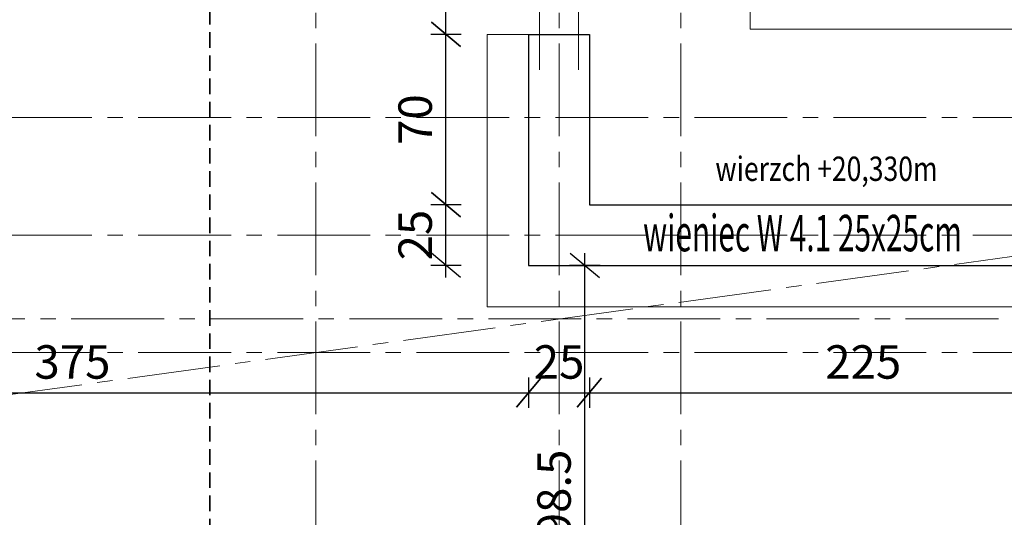
# Model space of a CAD drawing. Units: millimetres. Extents: x 12212 to 139035, y -139026 to 17347.
# Drawn here: x 12952 to 13356, y 13463 to 13668 of the extents above; entities that cross this region are included whole.
import ezdxf

# ---------------------------------------------------------------- set-up
doc = ezdxf.new("R2010")
doc.units = ezdxf.units.MM
doc.linetypes.add('CENTER2', pattern=[28.575, 19.05, -3.175, 3.175, -3.175])
doc.linetypes.add('HIDDEN', pattern=[9.525, 6.35, -3.175])
for name, color, linetype, lineweight in [('A-DACH OBRYS', 252, 'Continuous', 35), ('e-cad_osie', 186, 'CENTER2', 0), ('e-cad_wymiary', 56, 'Continuous', 15), ('K- OPISY', 40, 'Continuous', 20), ('K-IZOLACJA', 32, 'Continuous', 15), ('K-NADPROŻA L-19', 142, 'CENTER2', 20), ('K-RZĘDNE', 7, 'Continuous', 15), ('K-ŚCIANY KONSTRUKCYJNE', 16, 'Continuous', 30)]:
    doc.layers.add(name, color=color, linetype=linetype, lineweight=lineweight)
doc.styles.add('e-cad_1', font='simplex.shx', dxfattribs={"width": 0.8})
doc.styles.add('simpl', font='simplex.shx', dxfattribs={"width": 0.6})
doc.styles.add('sz', font='romans.shx', dxfattribs={"width": 0.8})
doc.dimstyles.new('1_50', dxfattribs={"dimscale": 5, "dimtxt": 2.75, "dimasz": 2, "dimexe": 1.25, "dimexo": 0, "dimgap": 0.8, "dimtad": 1, "dimdec": 1, "dimrnd": 0.5, "dimdsep": 46, "dimtxsty": 'simpl', "dimblk": 'OBLIQUE', "dimcen": 0, "dimdle": 1, "dimclrd": 256, "dimclre": 256, "dimclrt": 256, "dimadec": 0, "dimazin": 0, "dimtfac": 1, "dimtdec": 1, "dimtix": 1, "dimtmove": 2, "dimatfit": 3, "dimfxl": 0, "dimarcsym": 0})

# ---------------------------------------------------------------- blocks, each defined once
blk = doc.blocks.new('_Oblique')
at = {"color": 0, "linetype": 'ByBlock', "lineweight": -2}
blk.add_line((0.5, 0.6), (-0.5, -0.6), dxfattribs=at)
blk = doc.blocks.new('*D378')
at = {"layer": 'Defpoints', "color": 0}
for p in [(12790.81, 14473.45), (14515.81, 13299.02), (12836.8, 13103.99), (12790.81, 13061.03), (12790.81, 13061.03)]:
    blk.add_point(p, dxfattribs=at)
at = {"layer": 'e-cad_wymiary', "lineweight": -2, "ltscale": 2}
blk.add_arc((12790.81, 13061.03), 62.93, 7.8552, 90, dxfattribs=at)
at = {"layer": 'e-cad_wymiary', "lineweight": -2, "ltscale": 2, "xscale": 10, "yscale": 10, "zscale": 10}
for p, rotation in [((12790.81, 13123.97), 179.9999999999997), ((12853.16, 13069.63), 277.8552405530706)]:
    blk.add_blockref('_Oblique', p, dxfattribs=dict(at, rotation=rotation))
at = {"layer": 'e-cad_wymiary', "ltscale": 2, "insert": (12839.31, 13116.68), "char_height": 13.75, "attachment_point": 5, "rotation": 318.9276, "style": 'simpl', "bg_fill": 3, "box_fill_scale": 1.1, "bg_fill_color": 256, "bg_fill_true_color": 13158600, "bg_fill_transparency": 14746007}
blk.add_mtext('82%%d', dxfattribs=at)
blk = doc.blocks.new('*D1504')
at = {"layer": 'Defpoints', "color": 0}
for p in [(12760.81, 14503.45), (12551.78, 13088.7), (13210.81, 13088.7)]:
    blk.add_point(p, dxfattribs=at)
at = {"layer": 'e-cad_wymiary', "lineweight": -2, "ltscale": 2}
for p, q in [((12551.78, 14508.45), (12551.78, 13083.7)), ((12558.03, 14503.45), (12545.53, 14503.45)), ((12558.03, 13088.7), (12545.53, 13088.7))]:
    blk.add_line(p, q, dxfattribs=at)
at = {"layer": 'e-cad_wymiary', "lineweight": -2, "ltscale": 2, "xscale": 10, "yscale": 10, "zscale": 10}
for p, rotation in [((12551.78, 14503.45), 90), ((12551.78, 13088.7), 270)]:
    blk.add_blockref('_Oblique', p, dxfattribs=dict(at, rotation=rotation))
at = {"layer": 'e-cad_wymiary', "ltscale": 2, "insert": (12540.91, 13796.07), "char_height": 13.75, "attachment_point": 5, "rotation": 90, "style": 'simpl', "bg_fill": 3, "box_fill_scale": 1.1, "bg_fill_color": 256, "bg_fill_true_color": 13158600, "bg_fill_transparency": 16717052}
blk.add_mtext('1415', dxfattribs=at)
blk = doc.blocks.new('*D1592')
at = {"layer": 'Defpoints', "color": 0}
for p in [(15025.81, 14505.3), (15251.46, 14505.3), (13210.81, 13088.7)]:
    blk.add_point(p, dxfattribs=at)
at = {"layer": 'e-cad_wymiary', "lineweight": -2, "ltscale": 2}
for p, q in [((15251.46, 13083.7), (15251.46, 14510.3)), ((15245.21, 14505.3), (15257.71, 14505.3)), ((15245.21, 13088.7), (15257.71, 13088.7))]:
    blk.add_line(p, q, dxfattribs=at)
at = {"layer": 'e-cad_wymiary', "lineweight": -2, "ltscale": 2, "xscale": 10, "yscale": 10, "zscale": 10}
for p, rotation in [((15251.46, 14505.3), 90), ((15251.46, 13088.7), 270)]:
    blk.add_blockref('_Oblique', p, dxfattribs=dict(at, rotation=rotation))
at = {"layer": 'e-cad_wymiary', "ltscale": 2, "insert": (15240.58, 13797), "char_height": 13.75, "attachment_point": 5, "rotation": 90, "style": 'simpl', "bg_fill": 3, "box_fill_scale": 1.1, "bg_fill_color": 256, "bg_fill_true_color": 13158600, "bg_fill_transparency": 16387447}
blk.add_mtext('1416.5', dxfattribs=at)
blk = doc.blocks.new('*D1639')
at = {"layer": 'Defpoints', "color": 0}
for p in [(13160.81, 13566.74), (12785.81, 13518.26), (13160.81, 13514.42)]:
    blk.add_point(p, dxfattribs=at)
at = {"layer": 'e-cad_wymiary', "lineweight": -2, "ltscale": 2}
for p, q in [((13160.81, 13520.67), (13160.81, 13508.17)), ((12785.81, 13518.26), (12785.81, 13508.17)), ((12780.81, 13514.42), (13165.81, 13514.42))]:
    blk.add_line(p, q, dxfattribs=at)
at = {"layer": 'e-cad_wymiary', "lineweight": -2, "ltscale": 2, "xscale": 10, "yscale": 10, "zscale": 10, "rotation": 180}
blk.add_blockref('_Oblique', (12785.81, 13514.42), dxfattribs=at)
at = {"layer": 'e-cad_wymiary', "lineweight": -2, "ltscale": 2, "xscale": 10, "yscale": 10, "zscale": 10}
blk.add_blockref('_Oblique', (13160.81, 13514.42), dxfattribs=at)
at = {"layer": 'e-cad_wymiary', "ltscale": 2, "insert": (12973.31, 13525.29), "char_height": 13.75, "attachment_point": 5, "style": 'simpl', "bg_fill": 3, "box_fill_scale": 1.1, "bg_fill_color": 256, "bg_fill_true_color": 13158600, "bg_fill_transparency": 16390777}
blk.add_mtext('375', dxfattribs=at)
blk = doc.blocks.new('*D1640')
at = {"layer": 'Defpoints', "color": 0}
for p in [(13185.81, 13591.74), (13160.81, 13566.74), (13185.81, 13514.42)]:
    blk.add_point(p, dxfattribs=at)
at = {"layer": 'e-cad_wymiary', "lineweight": -2, "ltscale": 2}
for p, q in [((13160.81, 13520.67), (13160.81, 13508.17)), ((13185.81, 13520.67), (13185.81, 13508.17)), ((13155.81, 13514.42), (13190.81, 13514.42))]:
    blk.add_line(p, q, dxfattribs=at)
at = {"layer": 'e-cad_wymiary', "lineweight": -2, "ltscale": 2, "xscale": 10, "yscale": 10, "zscale": 10, "rotation": 180}
blk.add_blockref('_Oblique', (13160.81, 13514.42), dxfattribs=at)
at = {"layer": 'e-cad_wymiary', "lineweight": -2, "ltscale": 2, "xscale": 10, "yscale": 10, "zscale": 10}
blk.add_blockref('_Oblique', (13185.81, 13514.42), dxfattribs=at)
at = {"layer": 'e-cad_wymiary', "ltscale": 2, "insert": (13173.31, 13525.29), "char_height": 13.75, "attachment_point": 5, "style": 'simpl', "bg_fill": 3, "box_fill_scale": 1.1, "bg_fill_color": 256, "bg_fill_true_color": 13158600, "bg_fill_transparency": 16390847}
blk.add_mtext('25', dxfattribs=at)
blk = doc.blocks.new('*D1641')
at = {"layer": 'Defpoints', "color": 0}
for p in [(13185.81, 13591.74), (13410.81, 13530.95), (13410.81, 13514.42)]:
    blk.add_point(p, dxfattribs=at)
at = {"layer": 'e-cad_wymiary', "lineweight": -2, "ltscale": 2}
for p, q in [((13185.81, 13520.67), (13185.81, 13508.17)), ((13410.81, 13520.67), (13410.81, 13508.17)), ((13180.81, 13514.42), (13415.81, 13514.42))]:
    blk.add_line(p, q, dxfattribs=at)
at = {"layer": 'e-cad_wymiary', "lineweight": -2, "ltscale": 2, "xscale": 10, "yscale": 10, "zscale": 10, "rotation": 180}
blk.add_blockref('_Oblique', (13185.81, 13514.42), dxfattribs=at)
at = {"layer": 'e-cad_wymiary', "lineweight": -2, "ltscale": 2, "xscale": 10, "yscale": 10, "zscale": 10}
blk.add_blockref('_Oblique', (13410.81, 13514.42), dxfattribs=at)
at = {"layer": 'e-cad_wymiary', "ltscale": 2, "insert": (13298.31, 13525.29), "char_height": 13.75, "attachment_point": 5, "style": 'simpl', "bg_fill": 3, "box_fill_scale": 1.1, "bg_fill_color": 256, "bg_fill_true_color": 13158600, "bg_fill_transparency": 16390917}
blk.add_mtext('225', dxfattribs=at)
blk = doc.blocks.new('*D1682')
at = {"layer": 'Defpoints', "color": 0}
for p in [(13126.82, 13591.74), (13195.54, 13591.74), (13195.54, 13566.74)]:
    blk.add_point(p, dxfattribs=at)
at = {"layer": 'e-cad_wymiary', "lineweight": -2, "ltscale": 2}
for p, q in [((13126.82, 13561.74), (13126.82, 13596.74)), ((13133.07, 13591.74), (13120.57, 13591.74)), ((13133.07, 13566.74), (13120.57, 13566.74))]:
    blk.add_line(p, q, dxfattribs=at)
at = {"layer": 'e-cad_wymiary', "lineweight": -2, "ltscale": 2, "xscale": 10, "yscale": 10, "zscale": 10}
for p, rotation in [((13126.82, 13591.74), 90), ((13126.82, 13566.74), 270)]:
    blk.add_blockref('_Oblique', p, dxfattribs=dict(at, rotation=rotation))
at = {"layer": 'e-cad_wymiary', "ltscale": 2, "insert": (13115.94, 13579.24), "char_height": 13.75, "attachment_point": 5, "rotation": 90, "style": 'simpl', "bg_fill": 3, "box_fill_scale": 1.1, "bg_fill_color": 256, "bg_fill_true_color": 13158600, "bg_fill_transparency": 16123478}
blk.add_mtext('25', dxfattribs=at)
blk = doc.blocks.new('*D1683')
at = {"layer": 'Defpoints', "color": 0}
for p in [(13126.82, 13661.74), (13173.31, 13661.74), (13195.54, 13591.74)]:
    blk.add_point(p, dxfattribs=at)
at = {"layer": 'e-cad_wymiary', "lineweight": -2, "ltscale": 2}
for p, q in [((13126.82, 13586.74), (13126.82, 13666.74)), ((13133.07, 13661.74), (13120.57, 13661.74)), ((13133.07, 13591.74), (13120.57, 13591.74))]:
    blk.add_line(p, q, dxfattribs=at)
at = {"layer": 'e-cad_wymiary', "lineweight": -2, "ltscale": 2, "xscale": 10, "yscale": 10, "zscale": 10}
for p, rotation in [((13126.82, 13661.74), 90), ((13126.82, 13591.74), 270)]:
    blk.add_blockref('_Oblique', p, dxfattribs=dict(at, rotation=rotation))
at = {"layer": 'e-cad_wymiary', "ltscale": 2, "insert": (13115.94, 13626.74), "char_height": 13.75, "attachment_point": 5, "rotation": 90, "style": 'simpl', "bg_fill": 3, "box_fill_scale": 1.1, "bg_fill_color": 256, "bg_fill_true_color": 13158600, "bg_fill_transparency": 16123548}
blk.add_mtext('70', dxfattribs=at)
blk = doc.blocks.new('*D1684')
at = {"layer": 'Defpoints', "color": 0}
for p in [(13126.82, 13841.74), (13152.31, 13841.74), (13173.31, 13661.74)]:
    blk.add_point(p, dxfattribs=at)
at = {"layer": 'e-cad_wymiary', "lineweight": -2, "ltscale": 2}
for p, q in [((13126.82, 13656.74), (13126.82, 13846.74)), ((13133.07, 13841.74), (13120.57, 13841.74)), ((13133.07, 13661.74), (13120.57, 13661.74))]:
    blk.add_line(p, q, dxfattribs=at)
at = {"layer": 'e-cad_wymiary', "lineweight": -2, "ltscale": 2, "xscale": 10, "yscale": 10, "zscale": 10}
for p, rotation in [((13126.82, 13841.74), 90), ((13126.82, 13661.74), 270)]:
    blk.add_blockref('_Oblique', p, dxfattribs=dict(at, rotation=rotation))
at = {"layer": 'e-cad_wymiary', "ltscale": 2, "insert": (13115.94, 13751.74), "char_height": 13.75, "attachment_point": 5, "rotation": 90, "style": 'simpl', "bg_fill": 3, "box_fill_scale": 1.1, "bg_fill_color": 256, "bg_fill_true_color": 13158600, "bg_fill_transparency": 16123618}
blk.add_mtext('180', dxfattribs=at)
blk = doc.blocks.new('*D1724')
at = {"layer": 'Defpoints', "color": 0}
for p in [(13183.89, 13566.74), (13223.31, 13566.74), (13223.31, 13368.45)]:
    blk.add_point(p, dxfattribs=at)
at = {"layer": 'e-cad_wymiary', "lineweight": -2, "ltscale": 2}
for p, q in [((13183.89, 13363.45), (13183.89, 13571.74)), ((13190.14, 13566.74), (13177.64, 13566.74)), ((13190.14, 13368.45), (13177.64, 13368.45))]:
    blk.add_line(p, q, dxfattribs=at)
at = {"layer": 'e-cad_wymiary', "lineweight": -2, "ltscale": 2, "xscale": 10, "yscale": 10, "zscale": 10}
for p, rotation in [((13183.89, 13566.74), 90), ((13183.89, 13368.45), 270)]:
    blk.add_blockref('_Oblique', p, dxfattribs=dict(at, rotation=rotation))
at = {"layer": 'e-cad_wymiary', "ltscale": 2, "insert": (13173.01, 13467.6), "char_height": 13.75, "attachment_point": 5, "rotation": 90, "style": 'simpl', "bg_fill": 3, "box_fill_scale": 1.1, "bg_fill_color": 256, "bg_fill_true_color": 13158600, "bg_fill_transparency": 16126528}
blk.add_mtext('198.5', dxfattribs=at)

msp = doc.modelspace()

# ---------------------------------------------------------------- linework, layer by layer
at = {"layer": 'A-DACH OBRYS', "linetype": 'HIDDEN'}
msp.add_line((13029.81, 14272.23), (13029.81, 13216.41), dxfattribs=at)
at = {"layer": 'e-cad_osie', "ltscale": 2}
for p, q in [((13073.31, 14686.67), (13073.31, 12893.45)), ((13173.31, 14686.67), (13173.31, 12893.32)), ((13223.31, 14686.67), (13223.31, 12893.32)), ((12543.19, 13457.81), (15138.45, 13815.87)), ((12543.19, 13627.53), (15272.55, 13627.53)), ((12543.19, 13579.24), (15272.55, 13579.24)), ((12515.65, 13544.92), (15334.34, 13544.53)), ((12543.19, 13530.95), (15272.6, 13530.95))]:
    msp.add_line(p, q, dxfattribs=at)
at = {"layer": 'K- OPISY', "ltscale": 10.9}
msp.add_lwpolyline([(13251.79, 13799), (13498.75, 13799), (13498.75, 13663.86), (13251.79, 13663.86)], close=True, dxfattribs=at)
at = {"layer": 'K-IZOLACJA', "ltscale": 2}
for p, q in [((13143.81, 13661.74), (13143.81, 13549.74)), ((13143.81, 13661.74), (13160.81, 13661.74)), ((13143.81, 13549.74), (13393.81, 13549.74))]:
    msp.add_line(p, q, dxfattribs=at)
at = {"layer": 'K-NADPROŻA L-19', "ltscale": 2}
for points in [[(13165.31, 13856.74), (13165.31, 13646.74)], [(13181.31, 13856.74), (13181.31, 13646.74)]]:
    msp.add_lwpolyline(points, dxfattribs=at)
at = {"layer": 'K-ŚCIANY KONSTRUKCYJNE', "ltscale": 2}
for p, q in [((13160.81, 13661.74), (13160.81, 13566.74)), ((13185.81, 13661.74), (13185.81, 13591.74)), ((13185.81, 13591.74), (13435.81, 13591.74)), ((13160.81, 13566.74), (13410.81, 13566.74))]:
    msp.add_line(p, q, dxfattribs=at)
msp.add_lwpolyline([(13160.81, 13661.74), (13185.81, 13661.74)], dxfattribs=at)

# ---------------------------------------------------------------- texts
at = {"layer": 'K- OPISY', "ltscale": 10.9, "style": 'sz', "oblique": 8, "width": 0.6}
msp.add_text('wieniec W 4.1 25x25cm', height=15, dxfattribs=at).set_placement((13207.86, 13572.56))
at = {"layer": 'K-RZĘDNE', "ltscale": 2, "style": 'e-cad_1', "width": 0.8}
msp.add_text('wierzch +20,330m', height=10, dxfattribs=at).set_placement((13237.53, 13601.51))

# ---------------------------------------------------------------- next in the draw order: dimensions: what is measured, and where the dimension line sits
at = {"layer": 'e-cad_wymiary', "ltscale": 2}
dim = msp.add_angular_dim_2l(base=(12836.8, 13103.99), line1=((12790.81, 14473.45), (12790.81, 13061.03)), line2=((12790.81, 13061.03), (14515.81, 13299.02)), dimstyle='1_50', dxfattribs=at)
dim.commit()
dim.dimension.update_dxf_attribs({"geometry": '*D378', "text_midpoint": (12839.31, 13116.68)})

# ---------------------------------------------------------------- next in the draw order: dimensions: what is measured, and where the dimension line sits
dim = msp.add_linear_dim(base=(12551.781, 13088.695), p1=(12760.8147, 14503.4536), p2=(13210.8147, 13088.695), angle=90, dimstyle='1_50', dxfattribs=at)
dim.commit()
dim.dimension.update_dxf_attribs({"geometry": '*D1504', "text_midpoint": (12540.906, 13796.0743)})

# ---------------------------------------------------------------- next in the draw order: dimensions: what is measured, and where the dimension line sits
dim = msp.add_linear_dim(base=(15251.46, 14505.3), p1=(13210.81, 13088.7), p2=(15025.81, 14505.3), angle=90, dimstyle='1_50', dxfattribs=at)
dim.commit()
dim.dimension.update_dxf_attribs({"geometry": '*D1592', "text_midpoint": (15240.58, 13797)})
dim = msp.add_linear_dim(base=(13160.81, 13514.42), p1=(12785.81, 13518.26), p2=(13160.81, 13566.74), dimstyle='1_50', dxfattribs=at)
dim.commit()
dim.dimension.update_dxf_attribs({"geometry": '*D1639', "text_midpoint": (12973.31, 13525.29)})

# ---------------------------------------------------------------- next in the draw order: dimensions: what is measured, and where the dimension line sits
dim = msp.add_linear_dim(base=(13185.81, 13514.42), p1=(13160.81, 13566.74), p2=(13185.81, 13591.74), dimstyle='1_50', dxfattribs=at)
dim.commit()
dim.dimension.update_dxf_attribs({"geometry": '*D1640', "text_midpoint": (13173.31, 13525.29)})

# ---------------------------------------------------------------- next in the draw order: dimensions: what is measured, and where the dimension line sits
dim = msp.add_linear_dim(base=(13410.81, 13514.42), p1=(13185.81, 13591.74), p2=(13410.81, 13530.95), dimstyle='1_50', dxfattribs=at)
dim.commit()
dim.dimension.update_dxf_attribs({"geometry": '*D1641', "text_midpoint": (13298.31, 13525.29)})

# ---------------------------------------------------------------- next in the draw order: dimensions: what is measured, and where the dimension line sits
dim = msp.add_linear_dim(base=(13126.82, 13591.74), p1=(13195.54, 13566.74), p2=(13195.54, 13591.74), angle=90, dimstyle='1_50', dxfattribs=at)
dim.commit()
dim.dimension.update_dxf_attribs({"geometry": '*D1682', "text_midpoint": (13115.94, 13579.24)})

# ---------------------------------------------------------------- next in the draw order: dimensions: what is measured, and where the dimension line sits
for base, p1, p2, picture, middle in [((13126.82, 13661.74), (13195.54, 13591.74), (13173.31, 13661.74), '*D1683', (13115.94, 13626.74)), ((13183.89, 13566.74), (13223.31, 13368.45), (13223.31, 13566.74), '*D1724', (13173.01, 13467.6))]:
    dim = msp.add_linear_dim(base=base, p1=p1, p2=p2, angle=90, dimstyle='1_50', dxfattribs=at)
    dim.commit()
    dim.dimension.update_dxf_attribs({"geometry": picture, "text_midpoint": middle})

# ---------------------------------------------------------------- next in the draw order: dimensions: what is measured, and where the dimension line sits
dim = msp.add_linear_dim(base=(13126.82, 13841.74), p1=(13173.31, 13661.74), p2=(13152.31, 13841.74), angle=90, dimstyle='1_50', dxfattribs=at)
dim.commit()
dim.dimension.update_dxf_attribs({"geometry": '*D1684', "text_midpoint": (13115.94, 13751.74)})

doc.saveas('drawing.dxf')
